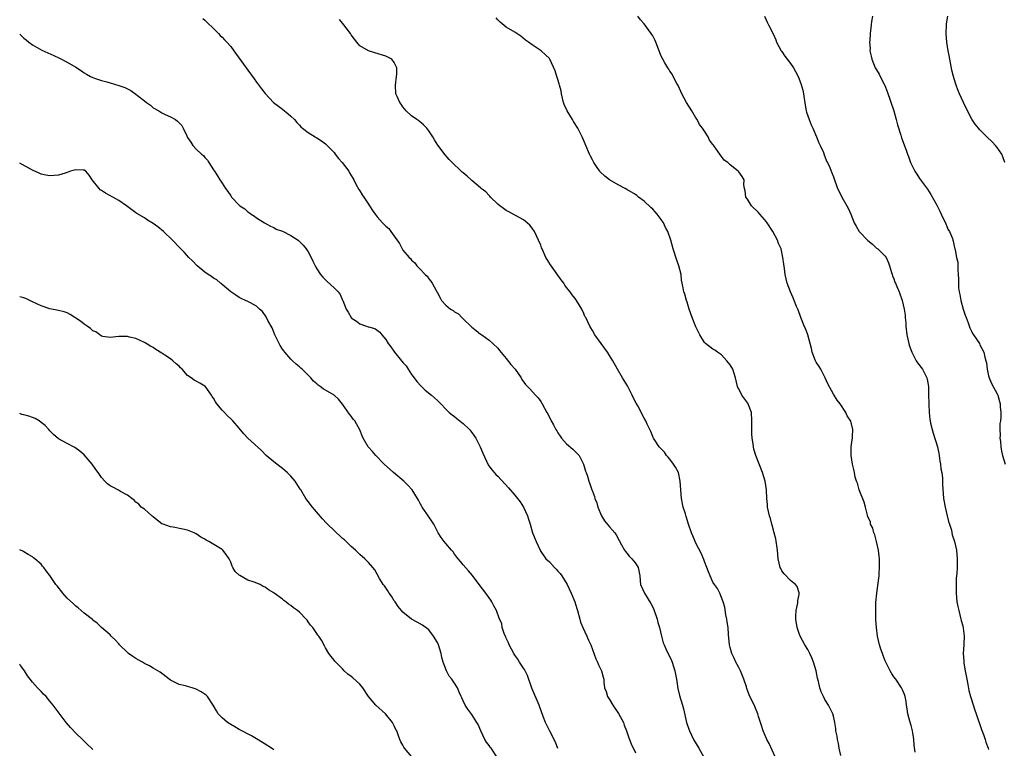
# Model space of a CAD drawing. Units: inches. Extents: x 2616000 to 2619000, y 1488000 to 1491000.
# Drawn here: x 2616000 to 2616229, y 1490667 to 1490836 of the extents above; entities that cross this region are included whole.
import ezdxf

# ---------------------------------------------------------------- set-up
doc = ezdxf.new("R2010")
doc.units = ezdxf.units.IN
doc.header["$MEASUREMENT"] = 0
doc.layers.add('LD26161488_10ft', color=80, linetype='Continuous')

msp = doc.modelspace()

# ---------------------------------------------------------------- linework, layer by layer
at = {"layer": 'LD26161488_10ft'}
for points, elevation in [([(2616042.51, 1490836.51), (2616043, 1490836.12), (2616043.53, 1490835.53), (2616045, 1490834.16), (2616046.14, 1490833), (2616046.54, 1490832.54), (2616047, 1490832.16), (2616047.55, 1490831.55), (2616048.12, 1490831), (2616049, 1490829.95), (2616049.75, 1490829), (2616051, 1490827.27), (2616053, 1490824.45), (2616054.46, 1490822.46), (2616055, 1490821.68), (2616056.18, 1490820.18), (2616057, 1490819.04), (2616058.95, 1490817), (2616060.1, 1490816.1), (2616061, 1490815.44), (2616062.35, 1490814.35), (2616063, 1490813.8), (2616063.81, 1490813), (2616064.35, 1490812.35), (2616065, 1490811.69), (2616065.3, 1490811.3), (2616065.64, 1490811), (2616067, 1490810), (2616068.6, 1490809), (2616068.85, 1490808.85), (2616069, 1490808.78), (2616070.07, 1490808.07), (2616071, 1490807.38), (2616071.21, 1490807.21), (2616073, 1490805.33), (2616073.27, 1490805), (2616074, 1490804), (2616074.9, 1490803), (2616076.42, 1490801), (2616076.62, 1490800.62), (2616077, 1490800.02), (2616077.37, 1490799.37), (2616077.62, 1490799), (2616078.04, 1490798.04), (2616078.78, 1490796.78), (2616079, 1490796.45), (2616079.54, 1490795.54), (2616079.91, 1490795), (2616081, 1490793.37), (2616081.24, 1490793), (2616081.9, 1490791.9), (2616082.52, 1490791), (2616083, 1490790.42), (2616084.22, 1490789), (2616084.65, 1490788.65), (2616085, 1490788.28), (2616085.73, 1490787.73), (2616086.21, 1490787), (2616087, 1490785.9), (2616088.24, 1490784.24), (2616088.81, 1490783), (2616089, 1490782.71), (2616090.42, 1490781), (2616090.73, 1490780.73), (2616091, 1490780.38), (2616091.77, 1490779.77), (2616092.26, 1490779), (2616093, 1490778.25), (2616094.14, 1490777), (2616094.6, 1490776.6), (2616095, 1490776.02), (2616095.51, 1490775.51), (2616095.77, 1490775), (2616096.68, 1490773.32), (2616096.88, 1490773), (2616097, 1490772.75), (2616097.64, 1490771.64), (2616097.99, 1490771), (2616099, 1490769.9), (2616100.03, 1490769), (2616100.64, 1490768.64), (2616101, 1490768.35), (2616101.87, 1490767.87), (2616102.67, 1490767), (2616102.86, 1490766.86), (2616103, 1490766.7), (2616104.89, 1490764.89), (2616105, 1490764.77), (2616106, 1490764), (2616107, 1490763.19), (2616107.3, 1490763), (2616109, 1490761.74), (2616109.91, 1490761), (2616111, 1490759.92), (2616111.4, 1490759.4), (2616113, 1490757.53), (2616114.09, 1490756.09), (2616115.06, 1490755), (2616116.42, 1490753), (2616116.64, 1490752.64), (2616117.48, 1490751.48), (2616117.96, 1490751), (2616118.44, 1490750.44), (2616119.82, 1490749), (2616120.38, 1490748.38), (2616121, 1490747.56), (2616121.36, 1490747), (2616122.42, 1490745), (2616122.63, 1490744.63), (2616123.42, 1490743), (2616123.93, 1490742.07), (2616124.53, 1490741), (2616124.71, 1490740.71), (2616125, 1490740.21), (2616125.48, 1490739.48), (2616125.85, 1490739), (2616127, 1490737.67), (2616128.49, 1490736.49), (2616129.48, 1490735.48), (2616129.91, 1490735), (2616130.94, 1490733), (2616131.37, 1490731.37), (2616131.53, 1490731), (2616131.85, 1490730.15), (2616132.17, 1490729), (2616132.4, 1490728.4), (2616132.88, 1490727), (2616133, 1490726.71), (2616133.46, 1490725.46), (2616133.54, 1490725), (2616134, 1490724), (2616134.25, 1490723), (2616135.1, 1490721), (2616135.82, 1490719.82), (2616137, 1490718.38), (2616138.19, 1490717), (2616138.53, 1490716.53), (2616139.22, 1490715.22), (2616139.79, 1490714.21), (2616140.42, 1490713), (2616140.65, 1490712.65), (2616141, 1490712.3), (2616141.57, 1490711.57), (2616142.15, 1490711), (2616142.52, 1490710.52), (2616143, 1490709.95), (2616143.61, 1490709), (2616143.98, 1490707), (2616144.1, 1490705.9), (2616144.16, 1490705), (2616145.11, 1490703), (2616146.58, 1490700.58), (2616147, 1490699.77), (2616147.25, 1490699.25), (2616148.05, 1490697), (2616148.21, 1490696.21), (2616148.55, 1490695), (2616149.02, 1490693.02), (2616149.47, 1490691.47), (2616149.66, 1490691), (2616150.08, 1490690.08), (2616151.36, 1490687.36), (2616151.5, 1490687), (2616152.13, 1490685), (2616152.52, 1490683), (2616152.87, 1490680.87), (2616153.25, 1490679.25), (2616153.89, 1490677), (2616154.12, 1490676.12), (2616154.89, 1490673), (2616155.39, 1490671.39), (2616155.53, 1490671), (2616156.48, 1490669), (2616157.69, 1490667), (2616158.9, 1490664.9)], 9120), ([(2616175.45, 1490665), (2616174.08, 1490668.08), (2616173.53, 1490669), (2616173.39, 1490669.39), (2616172.66, 1490671), (2616172.3, 1490672.3), (2616172.05, 1490673), (2616171.6, 1490674.4), (2616171.43, 1490675), (2616170.69, 1490676.69), (2616169.37, 1490679.37), (2616168.86, 1490680.86), (2616168.76, 1490681.24), (2616168.18, 1490683), (2616167.83, 1490683.83), (2616167.38, 1490685), (2616167, 1490685.78), (2616166.34, 1490687), (2616165.89, 1490687.89), (2616165.36, 1490689), (2616165, 1490690.35), (2616164.85, 1490691), (2616164.62, 1490693.38), (2616164.5, 1490695), (2616164.33, 1490696.33), (2616164.22, 1490697), (2616164.01, 1490697.99), (2616163.72, 1490699.72), (2616163.34, 1490701), (2616163, 1490701.97), (2616162.56, 1490703), (2616162.06, 1490704.06), (2616161.37, 1490705), (2616161, 1490705.59), (2616160.33, 1490707), (2616160, 1490708), (2616159.56, 1490709), (2616159, 1490710.33), (2616158.84, 1490710.84), (2616158.27, 1490712.27), (2616157, 1490714.65), (2616156.83, 1490715), (2616156.29, 1490716.29), (2616156, 1490717), (2616155.35, 1490719), (2616154.8, 1490720.8), (2616154.59, 1490721.41), (2616154.1, 1490723), (2616153.67, 1490725), (2616153.5, 1490727), (2616153.42, 1490729), (2616152.98, 1490731), (2616152.31, 1490732.31), (2616151.86, 1490733), (2616151, 1490734.12), (2616150.6, 1490734.6), (2616150.24, 1490735), (2616149.72, 1490735.72), (2616148.5, 1490737), (2616147.18, 1490739), (2616147.13, 1490739.13), (2616147, 1490739.4), (2616146.54, 1490740.54), (2616146.34, 1490741), (2616145.71, 1490742.29), (2616145.39, 1490743), (2616145, 1490743.63), (2616143.52, 1490746.48), (2616143.15, 1490747.15), (2616142.48, 1490748.48), (2616142.26, 1490749), (2616141.15, 1490751.15), (2616140.39, 1490752.39), (2616139.98, 1490753), (2616138.79, 1490755), (2616137.74, 1490757), (2616137, 1490758.2), (2616136.48, 1490759), (2616133.57, 1490763), (2616133, 1490764.04), (2616132.65, 1490764.65), (2616132.41, 1490765), (2616131.45, 1490767), (2616131.28, 1490767.28), (2616131, 1490767.95), (2616130.52, 1490769), (2616129.96, 1490769.96), (2616129.33, 1490771), (2616129, 1490771.48), (2616128.32, 1490772.32), (2616127.82, 1490773), (2616127, 1490774.02), (2616126.58, 1490774.58), (2616126.36, 1490775), (2616125.75, 1490775.75), (2616123.26, 1490779.26), (2616122.5, 1490780.5), (2616122.2, 1490781), (2616121.3, 1490783), (2616121.21, 1490783.21), (2616121, 1490783.81), (2616120.51, 1490785), (2616119.52, 1490787), (2616119, 1490787.79), (2616118.45, 1490788.45), (2616117.4, 1490789.4), (2616117, 1490789.69), (2616115.46, 1490790.54), (2616113.61, 1490791.61), (2616113, 1490791.91), (2616112.36, 1490792.36), (2616111.47, 1490793), (2616111, 1490793.39), (2616109.34, 1490795), (2616109.19, 1490795.19), (2616109, 1490795.34), (2616108.22, 1490796.22), (2616107.18, 1490797), (2616107, 1490797.18), (2616105, 1490798.87), (2616104.82, 1490799), (2616103.89, 1490799.89), (2616103, 1490800.6), (2616102.79, 1490800.79), (2616102.51, 1490801), (2616100.44, 1490803), (2616099.74, 1490803.74), (2616098.8, 1490804.8), (2616097.09, 1490807.09), (2616096.32, 1490808.32), (2616095.92, 1490809), (2616095, 1490810.39), (2616094.54, 1490811), (2616093.81, 1490811.81), (2616092.69, 1490812.69), (2616092.21, 1490813), (2616091, 1490813.9), (2616089.78, 1490815), (2616089, 1490815.97), (2616088.61, 1490816.61), (2616088.28, 1490817), (2616087.65, 1490818.35), (2616087.38, 1490819), (2616087.25, 1490821), (2616087.51, 1490823), (2616087.55, 1490823.55), (2616087.57, 1490825), (2616087, 1490826.3), (2616086.41, 1490827), (2616085.48, 1490827.48), (2616085, 1490827.7), (2616082.47, 1490828.47), (2616081, 1490828.96), (2616079, 1490830.17), (2616078.59, 1490830.59), (2616078.33, 1490831), (2616077.72, 1490831.72), (2616077, 1490832.71), (2616076.81, 1490833), (2616075.31, 1490835), (2616075, 1490835.38), (2616074.25, 1490836.25)], 9110), ([(2616190.68, 1490665.32), (2616190.32, 1490667), (2616190.12, 1490668.12), (2616189.9, 1490669), (2616189.83, 1490669.83), (2616189.57, 1490671), (2616189.56, 1490671.56), (2616189.31, 1490673), (2616189, 1490674.46), (2616188.85, 1490675), (2616188.25, 1490676.25), (2616187.81, 1490677), (2616187, 1490678.28), (2616186.63, 1490679), (2616186.12, 1490680.12), (2616185.85, 1490681), (2616185.51, 1490682.49), (2616185.29, 1490683.29), (2616184.94, 1490685), (2616184.34, 1490687), (2616183.98, 1490687.98), (2616183.5, 1490689), (2616183, 1490689.95), (2616182.36, 1490691), (2616181.24, 1490693), (2616181, 1490693.62), (2616180.55, 1490695), (2616180.26, 1490697), (2616180.25, 1490697.75), (2616180.34, 1490699), (2616180.73, 1490700.73), (2616180.74, 1490701), (2616180.72, 1490701.28), (2616181, 1490702.69), (2616181.05, 1490703.05), (2616180.55, 1490704.55), (2616180.2, 1490705), (2616179, 1490705.96), (2616177.5, 1490707.5), (2616177, 1490708.18), (2616176.73, 1490708.73), (2616176.63, 1490709), (2616176.17, 1490711), (2616175.97, 1490713), (2616175.59, 1490715.59), (2616175.22, 1490717), (2616174.78, 1490718.78), (2616174.7, 1490719), (2616174.36, 1490720.36), (2616174.14, 1490721), (2616173.7, 1490723), (2616173.63, 1490723.63), (2616173.54, 1490725), (2616173.44, 1490727), (2616173.1, 1490729), (2616172.48, 1490731), (2616170.92, 1490735), (2616170.49, 1490736.49), (2616170.38, 1490737), (2616170.32, 1490737.68), (2616170.1, 1490739), (2616170.01, 1490740.01), (2616170.01, 1490741), (2616170.06, 1490741.94), (2616170.04, 1490743), (2616169.91, 1490745), (2616169.27, 1490746.73), (2616169.19, 1490747), (2616169.13, 1490747.13), (2616167.71, 1490749), (2616167, 1490750.44), (2616166.78, 1490750.78), (2616166.68, 1490751), (2616166.24, 1490753), (2616165.58, 1490755), (2616165, 1490756.05), (2616164.25, 1490757), (2616163, 1490758.39), (2616162.04, 1490759), (2616161.43, 1490759.43), (2616161, 1490759.66), (2616159.26, 1490761), (2616159, 1490761.25), (2616157.93, 1490763), (2616157.61, 1490763.61), (2616157, 1490764.88), (2616156.17, 1490767), (2616155.48, 1490769), (2616155, 1490770.6), (2616154.86, 1490771), (2616154.45, 1490772.45), (2616154.27, 1490773), (2616154.11, 1490773.89), (2616153.72, 1490775.72), (2616153.59, 1490777), (2616153.1, 1490779), (2616152.55, 1490780.55), (2616151.75, 1490783), (2616151.19, 1490785), (2616150.53, 1490787), (2616149.96, 1490787.96), (2616149.54, 1490789), (2616149, 1490789.77), (2616148.06, 1490791), (2616147.57, 1490791.57), (2616147, 1490792.16), (2616146.56, 1490792.56), (2616145, 1490794.03), (2616143.74, 1490795), (2616143.35, 1490795.35), (2616143, 1490795.59), (2616141, 1490796.8), (2616140.6, 1490797), (2616139, 1490797.87), (2616136.96, 1490799), (2616135.85, 1490799.85), (2616134.83, 1490800.83), (2616134.69, 1490801), (2616134.1, 1490801.9), (2616133.35, 1490803), (2616133, 1490803.62), (2616132.53, 1490804.53), (2616132.31, 1490805), (2616131.47, 1490807), (2616131.35, 1490807.35), (2616130.63, 1490809), (2616129.59, 1490811), (2616128.59, 1490812.59), (2616128.36, 1490813), (2616127.14, 1490815), (2616126.47, 1490816.47), (2616126.28, 1490817), (2616126.04, 1490817.96), (2616125.81, 1490819), (2616125.72, 1490819.72), (2616125.36, 1490821), (2616125.32, 1490821.32), (2616125, 1490822.33), (2616124.75, 1490823), (2616124.34, 1490824.34), (2616123.13, 1490827), (2616123, 1490827.17), (2616122.08, 1490828.08), (2616121.07, 1490829), (2616119, 1490830.4), (2616118.19, 1490831), (2616117.47, 1490831.47), (2616116.35, 1490832.35), (2616115.43, 1490833), (2616115, 1490833.28), (2616113, 1490834.49), (2616111.6, 1490835.6), (2616111, 1490836.17), (2616110.63, 1490836.63)], 9100), ([(2616207.93, 1490666.07), (2616207.72, 1490667.72), (2616207.65, 1490669), (2616207.4, 1490670.6), (2616207.32, 1490671), (2616207, 1490672.27), (2616206.71, 1490673.29), (2616206.26, 1490675), (2616206.13, 1490676.13), (2616205.95, 1490677), (2616205.86, 1490677.86), (2616205.61, 1490679), (2616205.47, 1490679.47), (2616205, 1490680.57), (2616204.79, 1490681), (2616203.43, 1490683), (2616203, 1490683.61), (2616202.46, 1490684.46), (2616202.14, 1490685), (2616201.11, 1490687), (2616201, 1490687.28), (2616200.56, 1490688.56), (2616200.35, 1490689), (2616200, 1490690), (2616199.69, 1490691), (2616199.24, 1490693), (2616198.97, 1490695), (2616198.84, 1490696.84), (2616198.85, 1490697.15), (2616198.8, 1490699), (2616198.83, 1490700.83), (2616199.03, 1490703.03), (2616199.52, 1490706.48), (2616199.56, 1490707), (2616199.58, 1490707.58), (2616199.7, 1490709), (2616199.7, 1490710.3), (2616199.68, 1490711), (2616199.63, 1490711.63), (2616199.46, 1490713), (2616198.98, 1490715), (2616198.57, 1490716.57), (2616198.33, 1490717), (2616198.13, 1490718.13), (2616197.59, 1490719), (2616197.55, 1490719.55), (2616197, 1490720.77), (2616196.89, 1490721.11), (2616196.44, 1490723), (2616196.13, 1490724.13), (2616194.97, 1490727), (2616194.54, 1490728.54), (2616194.32, 1490729), (2616194.06, 1490729.94), (2616193.86, 1490731), (2616193.74, 1490731.74), (2616193.42, 1490733), (2616193.06, 1490735), (2616193.1, 1490737), (2616193.35, 1490738.65), (2616193.38, 1490739), (2616193.38, 1490739.38), (2616193.46, 1490741), (2616193.01, 1490742.99), (2616192.2, 1490744.2), (2616191.87, 1490745), (2616190.54, 1490747), (2616189.87, 1490747.87), (2616189, 1490749.21), (2616187.65, 1490751.65), (2616187.07, 1490753), (2616186.03, 1490755), (2616185.66, 1490755.66), (2616185, 1490756.69), (2616184.84, 1490757), (2616184.04, 1490759), (2616183.86, 1490759.86), (2616183.03, 1490763.03), (2616182.48, 1490764.48), (2616182.2, 1490765), (2616181.84, 1490765.84), (2616181.38, 1490767), (2616180.78, 1490768.78), (2616180.42, 1490769.58), (2616179.84, 1490771), (2616179.62, 1490771.62), (2616178.97, 1490773), (2616178.23, 1490775), (2616177.99, 1490775.99), (2616177.77, 1490777), (2616177.59, 1490778.41), (2616177.42, 1490779.42), (2616177.25, 1490781), (2616176.84, 1490783), (2616176.21, 1490784.21), (2616175.98, 1490785), (2616174.9, 1490787), (2616173.6, 1490789), (2616173.37, 1490789.37), (2616173, 1490789.8), (2616171.9, 1490791), (2616171.51, 1490791.51), (2616169.93, 1490793), (2616169, 1490794.49), (2616168.66, 1490795), (2616168.46, 1490796.46), (2616168.34, 1490797), (2616168.19, 1490797.82), (2616168.22, 1490799), (2616167.79, 1490799.79), (2616167, 1490800.86), (2616166.87, 1490801), (2616165, 1490802.46), (2616164.43, 1490803), (2616163.58, 1490803.58), (2616163, 1490804.42), (2616162.72, 1490804.72), (2616162.57, 1490805), (2616161.69, 1490806.31), (2616161.09, 1490807.09), (2616161, 1490807.25), (2616160.23, 1490808.23), (2616159.86, 1490809), (2616159, 1490810.28), (2616158.56, 1490811), (2616157.9, 1490811.9), (2616157.3, 1490813), (2616157, 1490813.44), (2616156.08, 1490815), (2616154.85, 1490817), (2616153.79, 1490819), (2616153.55, 1490819.55), (2616152.89, 1490820.89), (2616152.61, 1490821.39), (2616151.78, 1490823), (2616151.55, 1490823.55), (2616151, 1490824.28), (2616150.72, 1490824.72), (2616150.52, 1490825), (2616149.83, 1490826.17), (2616149.37, 1490827), (2616149, 1490827.71), (2616147.72, 1490831), (2616147.5, 1490831.5), (2616147, 1490832.44), (2616146.8, 1490832.8), (2616146.68, 1490833), (2616145, 1490835.26), (2616144.17, 1490836.17), (2616143.54, 1490837)], 9090), ([(2616173, 1490837.06), (2616173.61, 1490835.61), (2616173.93, 1490835), (2616175, 1490832.9), (2616175.56, 1490831.56), (2616175.75, 1490831), (2616176.83, 1490829), (2616177, 1490828.8), (2616177.71, 1490827.71), (2616178.22, 1490827), (2616179, 1490826.06), (2616179.69, 1490825), (2616180.18, 1490824.18), (2616180.76, 1490823), (2616181.41, 1490821.41), (2616181.84, 1490819.84), (2616182, 1490819), (2616182.38, 1490816.38), (2616182.67, 1490815), (2616182.73, 1490814.73), (2616183.34, 1490813), (2616183.82, 1490811.82), (2616184.19, 1490811), (2616185.06, 1490809), (2616185.58, 1490807.58), (2616185.91, 1490807), (2616186.64, 1490805.36), (2616186.83, 1490804.82), (2616187, 1490804.46), (2616187.38, 1490803.38), (2616187.59, 1490803), (2616188.14, 1490801.86), (2616188.63, 1490800.63), (2616189, 1490799.74), (2616189.94, 1490797), (2616190.3, 1490796.3), (2616190.93, 1490795), (2616192.07, 1490793), (2616192.42, 1490792.42), (2616193.01, 1490791.01), (2616193.77, 1490789), (2616194.22, 1490788.22), (2616194.96, 1490787), (2616195, 1490786.95), (2616196.95, 1490784.95), (2616198.03, 1490784.03), (2616199, 1490783.17), (2616199.25, 1490783), (2616201, 1490781.26), (2616201.21, 1490781), (2616201.73, 1490779.73), (2616202, 1490779), (2616202.48, 1490777.52), (2616202.59, 1490777), (2616202.68, 1490776.68), (2616203, 1490776.03), (2616203.25, 1490775.25), (2616203.39, 1490775), (2616203.73, 1490774.27), (2616204.25, 1490773), (2616204.97, 1490771), (2616205.4, 1490769), (2616205.61, 1490767.61), (2616205.64, 1490767), (2616205.77, 1490765.77), (2616205.81, 1490765), (2616206.05, 1490763), (2616206.47, 1490761), (2616206.6, 1490760.6), (2616207.16, 1490759), (2616208.22, 1490757), (2616208.52, 1490756.52), (2616209.62, 1490755), (2616210.69, 1490753), (2616210.75, 1490752.75), (2616211.03, 1490751), (2616211.07, 1490749), (2616211.15, 1490747.15), (2616211.14, 1490746.86), (2616211.24, 1490745), (2616211.4, 1490743.4), (2616211.43, 1490743), (2616211.53, 1490742.47), (2616211.87, 1490741), (2616212.17, 1490740.17), (2616213.14, 1490737), (2616213.43, 1490735.43), (2616213.53, 1490735), (2616213.68, 1490733.68), (2616213.82, 1490733), (2616213.92, 1490731.92), (2616214.12, 1490731), (2616214.32, 1490729.68), (2616214.33, 1490729), (2616214.31, 1490728.31), (2616214.54, 1490725), (2616214.9, 1490723), (2616215.4, 1490721), (2616215.69, 1490719.69), (2616215.95, 1490719), (2616216.39, 1490717.61), (2616216.54, 1490716.54), (2616217, 1490715.24), (2616217.07, 1490715), (2616217.52, 1490713), (2616217.74, 1490711), (2616217.74, 1490710.26), (2616217.71, 1490709), (2616217.61, 1490707.61), (2616217.5, 1490706.5), (2616217.44, 1490705), (2616217.47, 1490703), (2616217.67, 1490701), (2616217.9, 1490699.9), (2616218.06, 1490699), (2616218.59, 1490697), (2616218.67, 1490696.67), (2616219, 1490695.39), (2616219.12, 1490694.88), (2616219.32, 1490693), (2616219.24, 1490691.24), (2616219.24, 1490691), (2616219.12, 1490689), (2616219.25, 1490687.25), (2616219.24, 1490687), (2616219.25, 1490686.75), (2616219.56, 1490685), (2616219.81, 1490683.81), (2616219.92, 1490683), (2616220.17, 1490681.83), (2616220.43, 1490680.43), (2616220.81, 1490679), (2616221, 1490678.33), (2616221.32, 1490677.32), (2616221.83, 1490675.83), (2616222.13, 1490675), (2616223.33, 1490671.33), (2616223.79, 1490670.21), (2616224.23, 1490669), (2616224.4, 1490668.4), (2616224.94, 1490667), (2616225, 1490666.67)], 9080), ([(2616198.01, 1490837), (2616197.8, 1490835.8), (2616197.77, 1490835), (2616197.69, 1490834.31), (2616197.49, 1490833), (2616197.41, 1490831.41), (2616197.36, 1490831), (2616197.48, 1490829.48), (2616197.46, 1490829), (2616197.74, 1490827.74), (2616197.86, 1490827), (2616198.7, 1490825), (2616199, 1490824.54), (2616199.58, 1490823.58), (2616199.83, 1490823), (2616200.76, 1490821.24), (2616200.93, 1490820.93), (2616201.49, 1490819.49), (2616203, 1490815), (2616203.56, 1490813), (2616203.82, 1490811.82), (2616204.61, 1490809.39), (2616204.78, 1490808.78), (2616205.89, 1490805.89), (2616206.18, 1490805), (2616206.41, 1490804.41), (2616206.89, 1490803), (2616207, 1490802.75), (2616207.87, 1490801), (2616208.31, 1490800.31), (2616209, 1490799.31), (2616210.81, 1490796.81), (2616211.61, 1490795.61), (2616213, 1490793.14), (2616213.7, 1490791.7), (2616214.32, 1490790.32), (2616214.98, 1490789), (2616215.58, 1490787.58), (2616215.95, 1490787), (2616216.59, 1490785.41), (2616216.72, 1490785), (2616216.75, 1490784.75), (2616217, 1490783.64), (2616217.2, 1490783), (2616217.22, 1490782.78), (2616217.59, 1490781), (2616217.85, 1490779.85), (2616217.87, 1490779), (2616217.86, 1490778.14), (2616217.97, 1490777), (2616218, 1490776), (2616217.99, 1490775), (2616218.05, 1490773.95), (2616218.15, 1490773), (2616218.34, 1490772.34), (2616218.54, 1490771), (2616219.07, 1490769), (2616219.6, 1490767.6), (2616219.78, 1490767), (2616220.24, 1490765.76), (2616220.66, 1490764.66), (2616221, 1490763.88), (2616221.3, 1490763.3), (2616221.53, 1490763), (2616222.86, 1490761), (2616223, 1490760.7), (2616223.93, 1490759), (2616224.17, 1490757.83), (2616224.39, 1490757), (2616224.49, 1490756.49), (2616224.65, 1490755), (2616225, 1490753.45), (2616225.12, 1490753), (2616225.7, 1490751.7), (2616227, 1490749.28), (2616227.12, 1490749), (2616227.55, 1490747.55), (2616227.67, 1490747), (2616227.7, 1490746.3), (2616227.86, 1490745), (2616227.88, 1490743.88), (2616227.75, 1490743), (2616227.62, 1490742.38), (2616227.62, 1490741), (2616227.68, 1490739.68), (2616227.65, 1490739), (2616227.74, 1490738.26), (2616227.87, 1490737), (2616228.01, 1490736.01), (2616228.27, 1490735), (2616228.84, 1490733)], 9070), ([(2616228.74, 1490803), (2616228.32, 1490804.32), (2616228.05, 1490805), (2616227, 1490806.55), (2616226.61, 1490807), (2616225.81, 1490807.81), (2616224.58, 1490809), (2616223, 1490810.6), (2616222.65, 1490811), (2616221.92, 1490811.92), (2616221.13, 1490813.13), (2616220.14, 1490815), (2616219.16, 1490817), (2616218.25, 1490819), (2616217.89, 1490819.89), (2616217.46, 1490821), (2616217, 1490822.5), (2616216.86, 1490823), (2616216.5, 1490824.5), (2616216.01, 1490827), (2616215.85, 1490827.85), (2616215.62, 1490829), (2616215.3, 1490831), (2616215.15, 1490833), (2616215.21, 1490835), (2616215.23, 1490835.23), (2616215.51, 1490837)], 9060), ([(2616000, 1490832.88), (2616001, 1490831.91), (2616001.49, 1490831.49), (2616002.13, 1490831), (2616003, 1490830.36), (2616005.13, 1490829.13), (2616006.5, 1490828.5), (2616007.89, 1490827.89), (2616009.26, 1490827.26), (2616011, 1490826.35), (2616013, 1490825.19), (2616014.35, 1490824.35), (2616015, 1490823.87), (2616015.52, 1490823.52), (2616016.45, 1490823), (2616017, 1490822.74), (2616017.36, 1490822.64), (2616019, 1490822.08), (2616020.21, 1490821.79), (2616021, 1490821.56), (2616023, 1490820.94), (2616024.42, 1490820.42), (2616025, 1490820.11), (2616025.78, 1490819.78), (2616027, 1490818.93), (2616027.37, 1490818.63), (2616029, 1490817.38), (2616029.46, 1490817), (2616030.38, 1490816.38), (2616031, 1490815.76), (2616032.28, 1490815), (2616033, 1490814.59), (2616033.79, 1490814.21), (2616035, 1490813.68), (2616036.15, 1490813), (2616036.67, 1490812.67), (2616037, 1490812.27), (2616037.63, 1490811.63), (2616037.99, 1490811), (2616038.78, 1490809.22), (2616039, 1490808.81), (2616039.74, 1490807.74), (2616040.18, 1490807), (2616041, 1490806.11), (2616042.19, 1490805), (2616042.65, 1490804.65), (2616043, 1490804.22), (2616043.58, 1490803.58), (2616043.91, 1490803), (2616045, 1490801.36), (2616045.21, 1490801), (2616045.97, 1490799.97), (2616046.48, 1490799), (2616046.71, 1490798.71), (2616047, 1490798.24), (2616047.81, 1490797), (2616048.33, 1490796.33), (2616049, 1490795.26), (2616049.12, 1490795.12), (2616049.21, 1490795), (2616051, 1490793.09), (2616051.11, 1490793), (2616052.25, 1490792.25), (2616053, 1490791.54), (2616053.35, 1490791.35), (2616053.77, 1490791), (2616054.55, 1490790.55), (2616055, 1490790.18), (2616056.85, 1490789), (2616058.24, 1490788.24), (2616059, 1490787.91), (2616059.58, 1490787.58), (2616061, 1490787.05), (2616063, 1490786.1), (2616064.65, 1490785), (2616065, 1490784.71), (2616065.85, 1490783.85), (2616066.54, 1490783), (2616067, 1490782.25), (2616067.72, 1490781), (2616068.1, 1490780.1), (2616068.62, 1490779), (2616069, 1490778.31), (2616069.86, 1490777), (2616070.37, 1490776.37), (2616071.43, 1490775.43), (2616073, 1490773.96), (2616073.97, 1490773), (2616074.4, 1490772.4), (2616075, 1490771.09), (2616075.05, 1490771), (2616075.85, 1490769), (2616076.28, 1490768.28), (2616076.97, 1490767), (2616077, 1490766.97), (2616078.19, 1490766.19), (2616079, 1490765.58), (2616080.54, 1490765), (2616080.9, 1490764.9), (2616081, 1490764.85), (2616082.47, 1490764.47), (2616083.65, 1490763.65), (2616084.09, 1490763), (2616085, 1490761.92), (2616085.6, 1490761), (2616086.22, 1490760.22), (2616087.01, 1490759), (2616088.67, 1490757), (2616088.83, 1490756.83), (2616089, 1490756.61), (2616089.78, 1490755.78), (2616090.24, 1490755), (2616091, 1490753.83), (2616091.59, 1490753), (2616092.2, 1490752.2), (2616093.16, 1490751.16), (2616094.19, 1490750.19), (2616095.67, 1490749), (2616097, 1490747.75), (2616097.78, 1490747), (2616099, 1490745.74), (2616099.74, 1490745), (2616100.4, 1490744.4), (2616101, 1490744.01), (2616101.54, 1490743.54), (2616102.65, 1490742.65), (2616103, 1490742.41), (2616104.42, 1490741), (2616104.69, 1490740.69), (2616105, 1490740.32), (2616105.56, 1490739.56), (2616105.9, 1490739), (2616106.93, 1490737), (2616107.55, 1490735.55), (2616108.83, 1490732.83), (2616109.65, 1490731.65), (2616110.17, 1490731), (2616110.57, 1490730.57), (2616111, 1490730.15), (2616113.5, 1490727.5), (2616115, 1490725.75), (2616115.61, 1490725), (2616116.2, 1490724.2), (2616117.02, 1490723.02), (2616117.96, 1490721), (2616118.17, 1490720.17), (2616118.53, 1490719), (2616119.1, 1490717), (2616119.93, 1490715), (2616120.84, 1490713), (2616120.89, 1490712.89), (2616122.19, 1490711), (2616123, 1490710.25), (2616124.18, 1490709), (2616124.6, 1490708.6), (2616125, 1490708.13), (2616125.54, 1490707.54), (2616125.89, 1490707), (2616127.11, 1490705), (2616128.07, 1490703), (2616128.9, 1490701), (2616129.42, 1490699.42), (2616129.54, 1490699), (2616130.05, 1490697), (2616130.25, 1490696.25), (2616130.74, 1490695), (2616131.7, 1490693), (2616132.1, 1490692.1), (2616132.61, 1490691), (2616133.77, 1490687.77), (2616134.18, 1490687), (2616134.4, 1490686.4), (2616135.14, 1490685), (2616135.52, 1490683.52), (2616135.63, 1490683), (2616135.65, 1490682.35), (2616135.83, 1490681), (2616136.16, 1490680.16), (2616136.51, 1490679), (2616137, 1490678.28), (2616137.76, 1490677), (2616139.09, 1490675.09), (2616140.19, 1490673), (2616140.38, 1490672.38), (2616140.94, 1490671), (2616141.44, 1490669.44), (2616141.61, 1490669), (2616142.02, 1490668.02), (2616143, 1490665.95)], 9130), ([(2616125, 1490666.94), (2616124.4, 1490668.4), (2616123.08, 1490670.92), (2616122.08, 1490673), (2616121.6, 1490674.4), (2616120.74, 1490676.74), (2616120.66, 1490677), (2616118.97, 1490680.97), (2616117.92, 1490683.92), (2616117.35, 1490685), (2616117.25, 1490685.25), (2616117, 1490685.58), (2616116.09, 1490687), (2616115.69, 1490687.69), (2616115, 1490688.62), (2616114.75, 1490689), (2616113.69, 1490691), (2616113.51, 1490691.51), (2616113, 1490692.54), (2616112.87, 1490692.87), (2616112.62, 1490693.38), (2616112.07, 1490695), (2616111.95, 1490695.95), (2616111.46, 1490697), (2616110.75, 1490699), (2616110.1, 1490700.1), (2616109.67, 1490701), (2616109.38, 1490701.38), (2616108.24, 1490703), (2616106.68, 1490705), (2616105.12, 1490707.12), (2616104.23, 1490708.23), (2616103, 1490709.55), (2616102.33, 1490710.33), (2616101.8, 1490711), (2616101, 1490712.1), (2616100.63, 1490712.63), (2616100.3, 1490713), (2616099, 1490714.57), (2616098.58, 1490715), (2616097.9, 1490715.9), (2616097.16, 1490717), (2616097, 1490717.35), (2616096.18, 1490719), (2616094.56, 1490721.44), (2616093.47, 1490723), (2616093.29, 1490723.29), (2616093, 1490723.81), (2616092.6, 1490724.6), (2616092.42, 1490725), (2616091.15, 1490727), (2616090.12, 1490728.12), (2616089.2, 1490729), (2616086.81, 1490731), (2616084.61, 1490733), (2616082.69, 1490735), (2616081.94, 1490735.94), (2616080.94, 1490737), (2616079.76, 1490739), (2616079.52, 1490739.52), (2616078.96, 1490740.96), (2616077.8, 1490743), (2616077.43, 1490743.43), (2616077, 1490744.1), (2616076.6, 1490744.6), (2616075, 1490746.93), (2616074.06, 1490748.06), (2616073, 1490749), (2616070.46, 1490750.46), (2616069.8, 1490751), (2616069.3, 1490751.3), (2616069, 1490751.59), (2616068.23, 1490752.23), (2616067.6, 1490753), (2616065.57, 1490755), (2616065.27, 1490755.27), (2616065, 1490755.59), (2616064.23, 1490756.23), (2616063.35, 1490757), (2616063, 1490757.34), (2616061.61, 1490759), (2616061.31, 1490759.32), (2616061, 1490759.69), (2616060.52, 1490760.52), (2616059.29, 1490763), (2616059, 1490763.66), (2616058.63, 1490764.63), (2616057.64, 1490766.36), (2616057.33, 1490767), (2616057.21, 1490767.21), (2616056.39, 1490768.39), (2616055.67, 1490769), (2616055, 1490769.66), (2616053.58, 1490770.42), (2616053, 1490770.78), (2616052.47, 1490771), (2616051.47, 1490771.47), (2616051, 1490771.68), (2616050.21, 1490772.21), (2616049, 1490772.96), (2616047, 1490774.71), (2616046.86, 1490774.86), (2616046.66, 1490775), (2616045.8, 1490775.8), (2616045, 1490776.17), (2616044.54, 1490776.54), (2616043.76, 1490777), (2616043, 1490777.54), (2616041.2, 1490779), (2616040.16, 1490780.16), (2616039.27, 1490781), (2616038.18, 1490782.18), (2616037.18, 1490783.18), (2616035.5, 1490785), (2616033.42, 1490787), (2616032.07, 1490788.07), (2616031, 1490788.87), (2616029.68, 1490789.68), (2616029, 1490790.16), (2616027.22, 1490791.22), (2616027, 1490791.38), (2616026.04, 1490792.04), (2616024.83, 1490793), (2616023, 1490794.22), (2616021.62, 1490795), (2616019.92, 1490795.92), (2616019, 1490796.54), (2616018.71, 1490796.71), (2616018.42, 1490797), (2616016.81, 1490799), (2616016.11, 1490800.11), (2616015.36, 1490801), (2616015, 1490801.26), (2616014.77, 1490801.23), (2616013, 1490801.37), (2616012.73, 1490801.27), (2616011.81, 1490801), (2616011, 1490800.69), (2616010.58, 1490800.58), (2616009, 1490800.08), (2616007.99, 1490799.99), (2616007, 1490799.95), (2616006.07, 1490800.07), (2616005, 1490800.34), (2616004.53, 1490800.53), (2616003, 1490801.26), (2616000.58, 1490802.58), (2616000, 1490802.85)], 9140), ([(2616110.8, 1490665), (2616109.47, 1490667), (2616109.25, 1490667.25), (2616109, 1490667.59), (2616108.37, 1490668.37), (2616108.02, 1490669), (2616107.09, 1490671), (2616106.48, 1490672.48), (2616106.19, 1490673), (2616105, 1490674.79), (2616104.04, 1490676.04), (2616103.48, 1490677), (2616103, 1490677.98), (2616102.67, 1490678.67), (2616102.55, 1490679), (2616102.05, 1490680.05), (2616101.64, 1490681), (2616101, 1490682.1), (2616100.35, 1490683), (2616099.76, 1490683.76), (2616099.08, 1490685), (2616098.35, 1490687), (2616098.06, 1490688.06), (2616097.88, 1490689), (2616097.26, 1490691), (2616097, 1490691.53), (2616096.12, 1490693), (2616095, 1490694.46), (2616094.73, 1490694.73), (2616093.57, 1490695.57), (2616092.28, 1490696.28), (2616091, 1490696.93), (2616089, 1490698.58), (2616088.64, 1490699), (2616087.93, 1490699.93), (2616087.16, 1490701), (2616087, 1490701.24), (2616086.33, 1490702.33), (2616085.83, 1490703), (2616085.53, 1490703.53), (2616085, 1490704.23), (2616084.69, 1490704.69), (2616084.43, 1490705), (2616083.56, 1490706.44), (2616082.45, 1490708.45), (2616082.03, 1490709), (2616081, 1490710.14), (2616080.18, 1490711), (2616079, 1490711.97), (2616077.95, 1490713), (2616077, 1490713.82), (2616075.4, 1490715.4), (2616075, 1490715.74), (2616074.34, 1490716.34), (2616073.54, 1490717), (2616073, 1490717.54), (2616071.48, 1490719), (2616071.26, 1490719.26), (2616070.31, 1490720.31), (2616067.98, 1490723), (2616067, 1490724.27), (2616066.47, 1490725), (2616065.29, 1490727), (2616065.17, 1490727.17), (2616063.99, 1490729), (2616063, 1490730.15), (2616062.14, 1490731), (2616061, 1490731.98), (2616060.41, 1490732.41), (2616059, 1490733.51), (2616057.27, 1490735), (2616056.13, 1490736.13), (2616053.01, 1490739.01), (2616052.05, 1490740.05), (2616051, 1490741.34), (2616049.53, 1490743), (2616049.26, 1490743.26), (2616049, 1490743.49), (2616048.23, 1490744.23), (2616047.53, 1490745), (2616047, 1490745.55), (2616045.81, 1490747), (2616045.46, 1490747.46), (2616045, 1490748.31), (2616044.71, 1490748.71), (2616044.54, 1490749), (2616043.06, 1490751.06), (2616043, 1490751.12), (2616041.8, 1490751.8), (2616041, 1490752.28), (2616040.49, 1490752.49), (2616039.82, 1490753), (2616039, 1490753.57), (2616037.7, 1490755), (2616037.35, 1490755.35), (2616037, 1490755.72), (2616036.31, 1490756.31), (2616035.54, 1490757), (2616035, 1490757.42), (2616033.71, 1490758.29), (2616033, 1490758.75), (2616031.6, 1490759.6), (2616031, 1490760.04), (2616030.37, 1490760.37), (2616029, 1490761.23), (2616027, 1490762.13), (2616025.5, 1490762.5), (2616025, 1490762.6), (2616023.39, 1490762.61), (2616023, 1490762.6), (2616021, 1490762.39), (2616019.34, 1490762.66), (2616019, 1490762.73), (2616018.59, 1490763), (2616017.68, 1490763.68), (2616017, 1490763.97), (2616016.46, 1490764.46), (2616015.66, 1490765), (2616015, 1490765.49), (2616014.16, 1490766.16), (2616011.75, 1490767.75), (2616011, 1490768.1), (2616010.33, 1490768.33), (2616009, 1490768.68), (2616007, 1490769.04), (2616005, 1490769.72), (2616003, 1490770.71), (2616002.32, 1490771), (2616001.42, 1490771.42), (2616001, 1490771.63), (2616000, 1490771.87)], 9150), ([(2616091.95, 1490663.95), (2616089.37, 1490667), (2616089.22, 1490667.22), (2616089, 1490667.69), (2616088.51, 1490668.51), (2616088.3, 1490669), (2616087.92, 1490670.08), (2616087.57, 1490671), (2616087.37, 1490671.37), (2616087, 1490672.22), (2616086.59, 1490673), (2616084.96, 1490675), (2616082.71, 1490677), (2616081.04, 1490679), (2616079.69, 1490681), (2616079, 1490681.84), (2616077.33, 1490683.33), (2616077, 1490683.69), (2616076.23, 1490684.23), (2616075.36, 1490685), (2616075, 1490685.41), (2616073.19, 1490687.19), (2616073, 1490687.48), (2616072.3, 1490688.3), (2616071.79, 1490689), (2616071, 1490690.32), (2616070.78, 1490690.78), (2616070.06, 1490692.06), (2616069.48, 1490693), (2616069.27, 1490693.27), (2616069, 1490693.67), (2616068.05, 1490695), (2616067.56, 1490695.56), (2616067, 1490696.36), (2616066.74, 1490696.74), (2616066.53, 1490697), (2616065, 1490698.59), (2616064.51, 1490699), (2616063.61, 1490699.61), (2616063, 1490700.16), (2616062.46, 1490700.46), (2616061.84, 1490701), (2616061.31, 1490701.31), (2616061, 1490701.59), (2616059.12, 1490703), (2616059, 1490703.08), (2616057.77, 1490703.77), (2616057, 1490704.37), (2616056.57, 1490704.57), (2616055.83, 1490705), (2616054.42, 1490705.58), (2616053, 1490706.06), (2616051.1, 1490707.1), (2616051, 1490707.21), (2616050.05, 1490708.05), (2616049.53, 1490709), (2616049.31, 1490709.31), (2616049, 1490710.17), (2616048.61, 1490711), (2616047.96, 1490711.96), (2616047.18, 1490713), (2616047, 1490713.15), (2616043.89, 1490715), (2616043.31, 1490715.31), (2616043, 1490715.53), (2616042.05, 1490716.05), (2616041, 1490716.77), (2616040.5, 1490717), (2616039, 1490717.62), (2616037.88, 1490717.88), (2616035.68, 1490718.32), (2616035, 1490718.43), (2616033.32, 1490719), (2616033.09, 1490719.09), (2616033, 1490719.14), (2616031.95, 1490719.95), (2616031, 1490720.71), (2616030.86, 1490720.86), (2616030.67, 1490721), (2616029, 1490722.51), (2616028.23, 1490723), (2616027.69, 1490723.69), (2616027, 1490724.18), (2616026.61, 1490724.61), (2616026.02, 1490725), (2616025, 1490725.75), (2616023.4, 1490726.6), (2616022.92, 1490726.92), (2616021.6, 1490727.6), (2616021, 1490727.97), (2616020.39, 1490728.39), (2616019.81, 1490729), (2616019, 1490729.9), (2616018.25, 1490731), (2616017.71, 1490731.71), (2616016.86, 1490733), (2616015, 1490735.1), (2616014, 1490736), (2616012.81, 1490736.81), (2616011, 1490737.76), (2616009, 1490738.86), (2616007.85, 1490739.85), (2616007, 1490740.7), (2616006.75, 1490741), (2616005.92, 1490741.92), (2616005, 1490742.67), (2616004.51, 1490743), (2616003.57, 1490743.57), (2616003, 1490743.79), (2616002.09, 1490744.09), (2616001, 1490744.43), (2616000.53, 1490744.53), (2616000, 1490744.7)], 9160), ([(2616059, 1490666.62), (2616058.47, 1490667), (2616057, 1490667.91), (2616056.35, 1490668.35), (2616055, 1490669.19), (2616053.85, 1490669.85), (2616051, 1490671.34), (2616049.95, 1490671.95), (2616049, 1490672.53), (2616048.27, 1490673), (2616047, 1490674.09), (2616046.1, 1490675), (2616045.68, 1490675.68), (2616044.94, 1490677), (2616043.63, 1490679), (2616043.31, 1490679.31), (2616042.12, 1490680.12), (2616041, 1490680.73), (2616040.09, 1490681), (2616039, 1490681.3), (2616038.53, 1490681.47), (2616037, 1490681.8), (2616035.35, 1490682.65), (2616035, 1490682.79), (2616034.68, 1490683), (2616032.65, 1490684.65), (2616032.09, 1490685), (2616031, 1490685.59), (2616030.13, 1490686.13), (2616029, 1490686.69), (2616028.5, 1490687), (2616027.53, 1490687.53), (2616027, 1490687.84), (2616026.28, 1490688.28), (2616025.29, 1490689), (2616025, 1490689.24), (2616023.19, 1490691), (2616023, 1490691.25), (2616022.17, 1490692.17), (2616021.26, 1490693), (2616021, 1490693.3), (2616019, 1490695.07), (2616018.02, 1490696.02), (2616017, 1490696.74), (2616016.88, 1490696.88), (2616015, 1490698.38), (2616013.6, 1490699.6), (2616013, 1490700.02), (2616012.5, 1490700.5), (2616011, 1490701.88), (2616010, 1490703), (2616008.68, 1490704.68), (2616008.43, 1490705), (2616007, 1490707.13), (2616006.18, 1490708.18), (2616005.57, 1490709), (2616005.3, 1490709.3), (2616005, 1490709.73), (2616003.49, 1490711), (2616003.2, 1490711.2), (2616003, 1490711.41), (2616001.95, 1490711.95), (2616001, 1490712.62), (2616000.76, 1490712.76), (2616000.21, 1490713), (2616000, 1490713.08)], 9170), ([(2616017, 1490666.67), (2616016.67, 1490667), (2616015.81, 1490667.81), (2616014.6, 1490669), (2616013, 1490670.51), (2616011.79, 1490671.79), (2616010.8, 1490673), (2616007.8, 1490677), (2616007, 1490677.96), (2616006.11, 1490679), (2616005.55, 1490679.55), (2616005, 1490680.14), (2616004.15, 1490681), (2616003, 1490682.31), (2616002.42, 1490683), (2616001.79, 1490683.79), (2616001.14, 1490685), (2616001, 1490685.21), (2616000.2, 1490686.2), (2616000, 1490686.5)], 9180)]:
    msp.add_lwpolyline(points, dxfattribs=dict(at, elevation=elevation))

doc.saveas('drawing.dxf')
